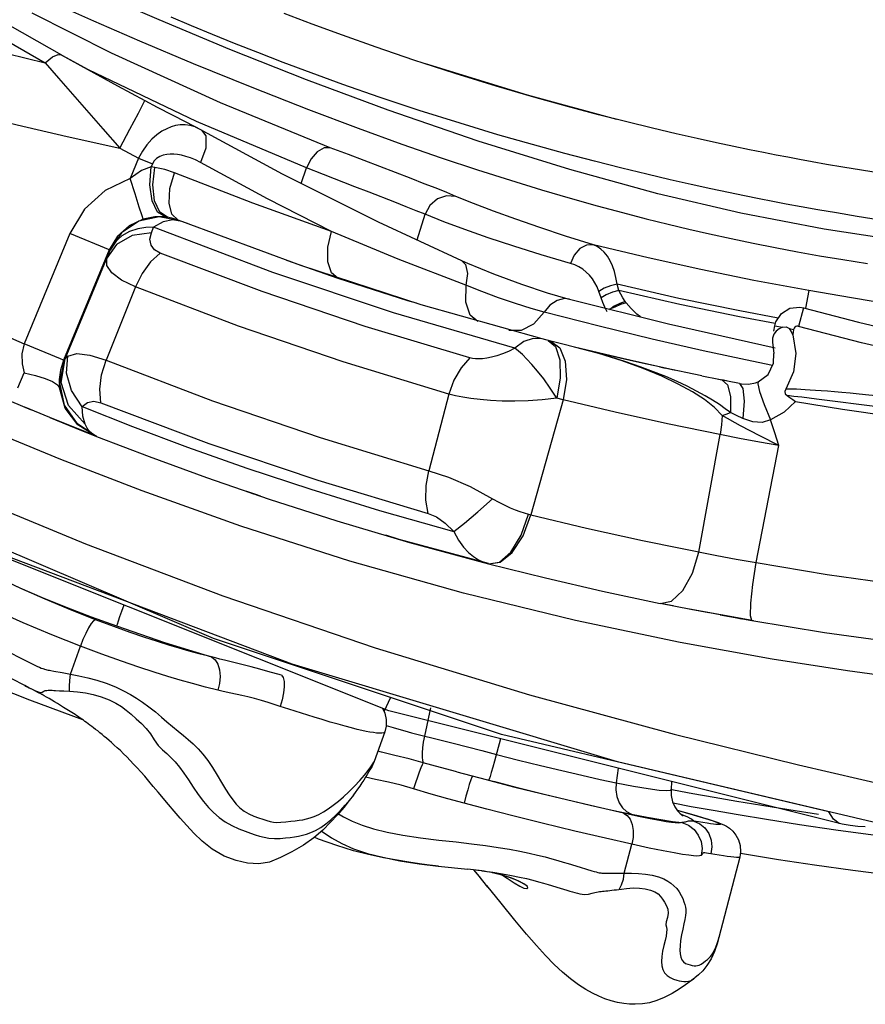
# Model space of a CAD drawing. Units: inches. Extents: x -6584 to 4862, y -3009 to 5512.
# Drawn here: x -3907 to -3687, y -60 to 196 of the extents above; entities that cross this region are included whole.
import ezdxf

# ---------------------------------------------------------------- set-up
doc = ezdxf.new("R2010")
doc.units = ezdxf.units.IN
doc.header["$MEASUREMENT"] = 0
doc.layers.add('Product', color=7, linetype='Continuous')

msp = doc.modelspace()

# ---------------------------------------------------------------- linework, layer by layer
at = {"layer": 'Product', "color": 7, "linetype": 'Continuous'}
for p, q in [((-3919.27, 200.07), (-3895.94, 186.76)), ((-3882.91, 187.2), (-3903.54, 197.59)), ((-3854.64, 174.34), (-3882.91, 187.2)), ((-3900.13, 184.7), (-3896.65, 180.75)), ((-3896.65, 180.75), (-3885.19, 167.61)), ((-3826.16, 162.7), (-3854.64, 174.34)), ((-3751.8, 170.05), (-3774.98, 176.3)), ((-3863.48, 169.28), (-3860.56, 167.78)), ((-3832.33, 157.48), (-3860.87, 169.48)), ((-3885.19, 167.61), (-3880.77, 162.57)), ((-3862.54, 168.48), (-3863.85, 168.65)), ((-3860.56, 167.78), (-3860.18, 167.58)), ((-3860.18, 167.58), (-3838.69, 155.91)), ((-3859.57, 167.25), (-3858.48, 165.74)), ((-3821.47, 160.89), (-3826.16, 162.7)), ((-3875.9, 159.98), (-3878.07, 154.72)), ((-3875.9, 159.98), (-3872.31, 158.5)), ((-3872.31, 158.5), (-3872.64, 157.71)), ((-3805.16, 154.66), (-3821.47, 160.89)), ((-3833.73, 153.42), (-3832.33, 157.48)), ((-3827.93, 155.75), (-3832.33, 157.48)), ((-3870.41, 145.93), (-3871.76, 148.9)), ((-3867.25, 145.45), (-3868.01, 148.33)), ((-3868.92, 144.72), (-3870.97, 145.95)), ((-3868.41, 144.64), (-3870.41, 145.93)), ((-3871.72, 144.76), (-3874.72, 144.18)), ((-3868.92, 144.71), (-3871.72, 144.76)), ((-3868.66, 144.68), (-3868.92, 144.71)), ((-3868.41, 144.64), (-3868.66, 144.68)), ((-3866.9, 144.32), (-3868.41, 144.64)), ((-3866.94, 144.34), (-3868.41, 144.64)), ((-3865.62, 143.9), (-3867.25, 145.45)), ((-3864.72, 143.55), (-3867.01, 143.94)), ((-3865.62, 143.9), (-3866.94, 144.34)), ((-3865.42, 143.83), (-3866.9, 144.32)), ((-3864.72, 143.55), (-3865.62, 143.9)), ((-3865.22, 143.75), (-3865.62, 143.9)), ((-3863.23, 143), (-3864.72, 143.56)), ((-3803.66, 138.75), (-3801.59, 145.4)), ((-3872.57, 140.64), (-3872.01, 142.03)), ((-3841.04, 130.27), (-3872.01, 142.03)), ((-3785.18, 139.31), (-3791.25, 141.44)), ((-3893.75, 140.42), (-3905.63, 111.75)), ((-3883.3, 136.09), (-3893.75, 140.42)), ((-3883.5, 136.17), (-3895.37, 107.55)), ((-3894.98, 107.89), (-3883.3, 136.09)), ((-3824.16, 128.78), (-3837.44, 133.42)), ((-3792.15, 133.44), (-3790.58, 132.75)), ((-3876.73, 126.54), (-3884.36, 107.51)), ((-3786.87, 125.35), (-3790.96, 126.98)), ((-3782.49, 123.72), (-3786.87, 125.35)), ((-3755.92, 123.7), (-3756.47, 125.38)), ((-3751.28, 125.59), (-3752.96, 125.16)), ((-3751.28, 125.59), (-3751.78, 127.27)), ((-3702.04, 125.62), (-3702.84, 121.05)), ((-3778.12, 122.22), (-3782.49, 123.72)), ((-3764.11, 123.38), (-3738.46, 116.99)), ((-3755.48, 122.51), (-3755.92, 123.7)), ((-3749.38, 122.44), (-3749.63, 122.79)), ((-3774.09, 120.95), (-3778.12, 122.22)), ((-3770.69, 119.99), (-3774.09, 120.95)), ((-3703.39, 121.14), (-3704.69, 116.31)), ((-3756.45, 116.33), (-3770.69, 119.99)), ((-3710.75, 117.09), (-3719.98, 118.8)), ((-3738.46, 116.99), (-3710.76, 110.74)), ((-3711.12, 115.06), (-3710.86, 116.46)), ((-3710.86, 116.46), (-3710.56, 117.52)), ((-3710.86, 116.46), (-3708.8, 116.08)), ((-3708.8, 116.07), (-3707.92, 116.16)), ((-3707.92, 116.16), (-3707.06, 115.76)), ((-3707.06, 115.76), (-3705.95, 115.55)), ((-3705.95, 115.55), (-3706.2, 114.16)), ((-3768.93, 112.47), (-3771.21, 113.06)), ((-3711.45, 113.27), (-3711.47, 112.19)), ((-3711.06, 114.28), (-3711.45, 113.27)), ((-3750.39, 107.95), (-3762.8, 110.94)), ((-3711.47, 112.19), (-3711.09, 109.26)), ((-3896.31, 101.66), (-3895.16, 107.47)), ((-3895.37, 107.55), (-3896.17, 104.98)), ((-3895.95, 101.78), (-3894.98, 107.89)), ((-3895.37, 107.55), (-3895.16, 107.47)), ((-3895.16, 107.47), (-3894.98, 107.89)), ((-3894.98, 107.89), (-3894.71, 108.24)), ((-3894.71, 108.24), (-3894.22, 108.62)), ((-3894.58, 104.2), (-3894.22, 108.63)), ((-3888.53, 108.88), (-3884.36, 107.51)), ((-3736.57, 104.88), (-3750.39, 107.95)), ((-3737.48, 105.07), (-3740.72, 105.79)), ((-3740.69, 105.78), (-3739.25, 105.47)), ((-3733.96, 104.33), (-3738.82, 105.36)), ((-3711.44, 106.19), (-3716.84, 107.27)), ((-3907.27, 100.33), (-3905.55, 104.3)), ((-3729.78, 103.46), (-3733.96, 104.33)), ((-3729.78, 103.46), (-3725.38, 102.58)), ((-3726.65, 102.85), (-3724.58, 102.44)), ((-3720.01, 101.53), (-3726.19, 102.74)), ((-3723.38, 102.18), (-3724.58, 102.43)), ((-3724.58, 102.42), (-3723.15, 101.13)), ((-3719.99, 101.52), (-3720.01, 101.53)), ((-3795.44, 98.74), (-3800.56, 78.86)), ((-3765.71, 97.25), (-3774.13, 67.4)), ((-3765.71, 97.25), (-3767.39, 97.7)), ((-3705.89, 98.16), (-3707.64, 98.36)), ((-3703.82, 97.91), (-3705.89, 98.16)), ((-3700.03, 97.45), (-3703.82, 97.91)), ((-3695.18, 96.82), (-3700.03, 97.45)), ((-3908.86, 96.82), (-3903.75, 94.66)), ((-3898.97, 92.68), (-3905.44, 95.37)), ((-3677.23, 94.49), (-3695.18, 96.82)), ((-3886.8, 87.81), (-3898.97, 92.68)), ((-3898.97, 92.68), (-3887.08, 87.94)), ((-3886.81, 87.77), (-3891.78, 90.98)), ((-3886.8, 87.79), (-3891.45, 89.62)), ((-3896.05, 81.78), (-3910.96, 87.94)), ((-3890.25, 89.14), (-3887.03, 87.86)), ((-3730.52, 57.75), (-3725.03, 88.26)), ((-3715.69, 54.99), (-3709.75, 85.42)), ((-3874.96, 73.59), (-3896.05, 81.78)), ((-3844.95, 72.49), (-3847.85, 73.46)), ((-3844.27, 72.26), (-3847.85, 73.45)), ((-3846.63, 73.05), (-3845.01, 72.49)), ((-3774.72, 67.56), (-3774.13, 67.4)), ((-3811.02, 16.56), (-3926.92, 62.83)), ((-3856.48, 35.29), (-3917.21, 61.28)), ((-3805.61, 60.25), (-3785.11, 54.68)), ((-3787.28, 55.27), (-3791.35, 56.32)), ((-3786.05, 54.94), (-3789.68, 55.88)), ((-3732.6, 42.85), (-3740.56, 44.43)), ((-3737.25, 43.76), (-3740.55, 44.43)), ((-3723.52, 41.15), (-3733.06, 42.94)), ((-3716.75, 39.99), (-3732.99, 42.93)), ((-3727.94, 41.97), (-3732.6, 42.85)), ((-3720.29, 40.57), (-3726.39, 41.68)), ((-3725.01, 41.42), (-3716.76, 39.95)), ((-3735.43, 34.25), (-3762.55, 39.96)), ((-3718.31, 40.23), (-3720.29, 40.57)), ((-3720.27, 40.57), (-3719.56, 40.45)), ((-3716.37, 39.88), (-3717.42, 40.07)), ((-3716.76, 39.95), (-3697.95, 36.89)), ((-3697.95, 36.89), (-3679.05, 34.24)), ((-3893.6, 26.06), (-3891.01, 33.33)), ((-3781.78, 10.36), (-3856.48, 35.29)), ((-3711.54, 29.95), (-3735.43, 34.25)), ((-3848.77, 28.47), (-3853.6, 29.65)), ((-3898.69, 26.98), (-3897.9, 26.84)), ((-3897.9, 26.84), (-3895.75, 26.45)), ((-3895.75, 26.45), (-3893.6, 26.06)), ((-3838.85, 25.77), (-3842.37, 26.77)), ((-3918.83, 25.11), (-3904.2, 19.37)), ((-3904.37, 22.54), (-3905.42, 23.07)), ((-3903.45, 22.07), (-3904.37, 22.54)), ((-3902.61, 21.63), (-3903.45, 22.07)), ((-3901.86, 21.24), (-3902.61, 21.63)), ((-3901.27, 20.93), (-3901.86, 21.24)), ((-3901.03, 20.79), (-3901.27, 20.93)), ((-3897.48, 21.83), (-3896.46, 21.76)), ((-3896.46, 21.76), (-3895.27, 21.69)), ((-3895.27, 21.69), (-3893.86, 21.61)), ((-3904.2, 19.37), (-3890.47, 14.24)), ((-3899.79, 20.09), (-3900.41, 20.44)), ((-3899.14, 19.71), (-3899.79, 20.09)), ((-3898.44, 19.31), (-3899.14, 19.71)), ((-3897.71, 18.87), (-3898.44, 19.31)), ((-3896.95, 18.42), (-3897.71, 18.87)), ((-3896.16, 17.93), (-3896.95, 18.42)), ((-3895.35, 17.43), (-3896.16, 17.93)), ((-3812.18, 16.32), (-3810.47, 20.07)), ((-3894.52, 16.92), (-3895.35, 17.43)), ((-3893.68, 16.38), (-3894.52, 16.92)), ((-3892.82, 15.83), (-3893.68, 16.38)), ((-3836.9, 16.96), (-3839.18, 17.68)), ((-3693.32, -12.92), (-3811.02, 16.56)), ((-3800.15, 17.28), (-3801.75, 9.98)), ((-3812.03, 11.12), (-3814.79, 3.37)), ((-3696.81, -9.66), (-3781.78, 10.36)), ((-3782, 9.3), (-3783.55, 3.49)), ((-3793.36, 0.67), (-3783.76, -1.83)), ((-3751.51, 1.66), (-3751.99, -2.13)), ((-3737.61, -1.82), (-3737.77, -3.9)), ((-3820.16, -5.32), (-3820.16, -5.31)), ((-3736.18, -9.25), (-3734.01, -9.86)), ((-3735.44, -10.07), (-3734.98, -10.47)), ((-3699.53, -10.34), (-3707.17, -9.19)), ((-3733.6, -11.02), (-3735.1, -10.37)), ((-3734.98, -10.47), (-3734.65, -10.7)), ((-3731.86, -12.1), (-3732.62, -12.08)), ((-3694.98, -14.32), (-3685.32, -15.62)), ((-3749.88, -25.62), (-3747.93, -18.1)), ((-3719.94, -21.43), (-3725.34, -42.27)), ((-3786.86, -24.99), (-3790.44, -24.58)), ((-3787.05, -27.02), (-3788.93, -24.75)), ((-3764.45, -23.09), (-3761.33, -24.06)), ((-3761.33, -24.06), (-3759.69, -24.56)), ((-3781.52, -26.15), (-3780.32, -26.92)), ((-3754.09, -25.62), (-3753.27, -25.62)), ((-3753.27, -25.62), (-3749.88, -25.62)), ((-3781.86, -33.4), (-3785.58, -28.82)), ((-3731.91, -53.04), (-3731.81, -52.96)), ((-3731.81, -52.96), (-3731.79, -52.95)), ((-3731.61, -52.81), (-3731.79, -52.95))]:
    msp.add_line(p, q, dxfattribs=at)
for points in [[(-3971.86, 229.55), (-3948.56, 213.78), (-3924.64, 198.82), (-3900.13, 184.7)], [(-3576.71, 131.13), (-3583.55, 131.25), (-3603.06, 131.9), (-3624.74, 133.07), (-3648.4, 134.97), (-3673.62, 137.84), (-3697.99, 141.55), (-3719.66, 145.74), (-3741.17, 150.76), (-3764.04, 157), (-3787.8, 164.37), (-3811.11, 172.41), (-3832.36, 180.34), (-3852.22, 188.22), (-3870.59, 195.88), (-3888.53, 203.71)], [(-3896.91, 199.74), (-3887.63, 195.63), (-3875.71, 190.46), (-3861.75, 184.57), (-3846.55, 178.37), (-3831.85, 172.6), (-3818.95, 167.74), (-3807.6, 163.64), (-3797.36, 160.09), (-3788, 156.98), (-3779.38, 154.23), (-3771.4, 151.79), (-3763.94, 149.6), (-3756.94, 147.63), (-3750.35, 145.86), (-3744.21, 144.26), (-3738.51, 142.85), (-3733.12, 141.56), (-3727.75, 140.33), (-3722.2, 139.11), (-3716.49, 137.92), (-3710.73, 136.77), (-3704.98, 135.69), (-3699.2, 134.66), (-3693.19, 133.65), (-3686.75, 132.63)], [(-3683, 155.97), (-3688.38, 156.83), (-3693.16, 157.63), (-3697.41, 158.37), (-3701.17, 159.04), (-3704.46, 159.65), (-3707.48, 160.22), (-3710.48, 160.79), (-3713.73, 161.43), (-3717.38, 162.17), (-3721.46, 163.01), (-3725.96, 163.97), (-3730.95, 165.07), (-3736.46, 166.32), (-3742.54, 167.76), (-3749.23, 169.39), (-3756.57, 171.26), (-3764.59, 173.4), (-3773.37, 175.84), (-3783.1, 178.68), (-3793.76, 181.96), (-3804.46, 185.43), (-3814.26, 188.76), (-3823.03, 191.86), (-3830.91, 194.76), (-3838.1, 197.49)], [(-3683.46, 143.9), (-3689.47, 144.85), (-3694.86, 145.75), (-3699.7, 146.59), (-3704.03, 147.37), (-3707.85, 148.08), (-3711.38, 148.75), (-3714.89, 149.43), (-3718.66, 150.19), (-3722.86, 151.05), (-3727.47, 152.03), (-3732.51, 153.14), (-3738.02, 154.38), (-3744.02, 155.79), (-3750.54, 157.38), (-3757.64, 159.17), (-3765.34, 161.2), (-3773.67, 163.49), (-3782.67, 166.07), (-3792.49, 169.03), (-3803.07, 172.38), (-3813.51, 175.85), (-3822.88, 179.11), (-3831.13, 182.09), (-3838.42, 184.83), (-3844.98, 187.36), (-3851.02, 189.75), (-3856.7, 192.06), (-3862.14, 194.32), (-3867.43, 196.57)], [(-3928.56, 192.12), (-3919.44, 189.62), (-3909.97, 187.14), (-3900.13, 184.7)], [(-3900.13, 184.7), (-3898.27, 186.25), (-3896.76, 186.89), (-3895.95, 186.77)], [(-3895.95, 186.77), (-3891.01, 184.05), (-3881.34, 178.77), (-3874.27, 174.96)], [(-3860.87, 169.48), (-3888.88, 182.93), (-3895.53, 186.54)], [(-3774.98, 176.3), (-3800.63, 184.17), (-3801.48, 184.46)], [(-3931.23, 174.88), (-3919.58, 171.73), (-3907.38, 168.63), (-3894.46, 165.57), (-3880.77, 162.57)], [(-3880.77, 162.57), (-3878.14, 167.51), (-3875.96, 171.63), (-3874.6, 174.25), (-3874.27, 174.96)], [(-3874.27, 174.96), (-3871.06, 173.25), (-3863.48, 169.28)], [(-3863.85, 168.65), (-3865.11, 168.62), (-3866.3, 168.43), (-3867.45, 168.1), (-3868.62, 167.62), (-3869.85, 166.95), (-3871.15, 166.04), (-3872.46, 164.88), (-3873.73, 163.46), (-3874.88, 161.83), (-3875.9, 159.98)], [(-3860.56, 167.78), (-3861.21, 168.08), (-3862.54, 168.48)], [(-3858.48, 165.74), (-3858.45, 162.6), (-3859.8, 158.82)], [(-3880.77, 162.57), (-3878.35, 161.28), (-3875.9, 159.98)], [(-3859.8, 158.82), (-3861.16, 159.51), (-3862.45, 160.04), (-3863.66, 160.44), (-3864.78, 160.72), (-3865.8, 160.9), (-3866.75, 160.99), (-3867.67, 161), (-3868.61, 160.92), (-3869.54, 160.73), (-3870.43, 160.4), (-3871.22, 159.91), (-3871.85, 159.29), (-3872.31, 158.5)], [(-3826.16, 162.7), (-3827.8, 162.64), (-3829.54, 161.64), (-3831.13, 159.83), (-3832.33, 157.48)], [(-3825.83, 140.97), (-3842.48, 149.45), (-3859.8, 158.82)], [(-3872.64, 157.71), (-3875.15, 156.77), (-3878.07, 154.72)], [(-3870.97, 145.95), (-3872.42, 148.92), (-3873.01, 153.08), (-3872.64, 157.71)], [(-3871.73, 157.57), (-3872.18, 157.64), (-3872.64, 157.71)], [(-3871.76, 148.9), (-3872.23, 153.02), (-3871.73, 157.57)], [(-3866.61, 156.17), (-3869.08, 157), (-3871.73, 157.57)], [(-3868.01, 148.33), (-3867.79, 152.09), (-3866.61, 156.17)], [(-3825.83, 140.97), (-3846.3, 148.28), (-3866.61, 156.17)], [(-3838.69, 155.91), (-3813.77, 143.41), (-3792.15, 133.44)], [(-3878.07, 154.72), (-3884.57, 151.61), (-3889.96, 146.73), (-3893.75, 140.42)], [(-3874.72, 144.18), (-3875, 144.98), (-3875.73, 147.27), (-3876.81, 150.69), (-3878.07, 154.72)], [(-3809.38, 148.53), (-3816.04, 151.12), (-3819.76, 152.56), (-3827.93, 155.75)], [(-3793.57, 150.07), (-3795.97, 151.06), (-3798.71, 152.15), (-3801.78, 153.35), (-3805.16, 154.66)], [(-3801.59, 145.4), (-3803.88, 146.34), (-3806.48, 147.38), (-3809.38, 148.53)], [(-3793.57, 150.07), (-3796.02, 150.24), (-3798.39, 149.41), (-3800.35, 147.71), (-3801.59, 145.4)], [(-3757.89, 137.5), (-3765.1, 139.75), (-3771.82, 141.95), (-3778.06, 144.11), (-3783.79, 146.2), (-3788.98, 148.2), (-3793.57, 150.07)], [(-3874.72, 144.18), (-3878.36, 142.44), (-3881.38, 139.7), (-3883.5, 136.17)], [(-3865.22, 143.75), (-3870.54, 144.73), (-3875.83, 143.62), (-3880.31, 140.59), (-3883.3, 136.09)], [(-3867.01, 143.94), (-3869.5, 143.43), (-3872.01, 142.03)], [(-3771.21, 113.06), (-3802.63, 121.91), (-3833.82, 132.08), (-3864.72, 143.55)], [(-3791.25, 141.44), (-3796.73, 143.48), (-3801.59, 145.4)], [(-3872.57, 140.64), (-3877.56, 139.87), (-3881.6, 137.58), (-3884.14, 134.06)], [(-3872.01, 142.03), (-3874.03, 141.97), (-3876.13, 141.63), (-3878.23, 140.95), (-3880.22, 139.84), (-3881.98, 138.25), (-3883.3, 136.09)], [(-3870.33, 135.36), (-3871.79, 136.22), (-3872.68, 137.42), (-3872.96, 138.91), (-3872.57, 140.64)], [(-3824.16, 128.78), (-3825.88, 130.24), (-3826.8, 133.07), (-3826.78, 136.84), (-3825.83, 140.97)], [(-3790.96, 126.98), (-3808.55, 133.8), (-3825.83, 140.97)], [(-3763.81, 132.68), (-3771.45, 134.91), (-3778.58, 137.12), (-3785.18, 139.31)], [(-3757.89, 137.5), (-3759.7, 137.43), (-3761.45, 136.49), (-3762.89, 134.83), (-3763.81, 132.68)], [(-3751.78, 127.27), (-3752.06, 128.99), (-3752.46, 130.56), (-3752.96, 132), (-3753.56, 133.32), (-3754.27, 134.51), (-3755.07, 135.54), (-3755.95, 136.4), (-3756.9, 137.06), (-3757.89, 137.5)], [(-3702.04, 125.62), (-3716.24, 128.24), (-3729.99, 131.04), (-3743.72, 134.09), (-3757.89, 137.5)], [(-3876.73, 126.54), (-3880.33, 128.31), (-3882.87, 130.19), (-3884.18, 132.14), (-3884.14, 134.06)], [(-3870.33, 135.36), (-3872.84, 133.03), (-3875.02, 130.02), (-3876.73, 126.54)], [(-3789.99, 108.18), (-3817.08, 116.32), (-3843.87, 125.38), (-3870.33, 135.36)], [(-3792.15, 133.44), (-3791.1, 132.42), (-3790.56, 130.08), (-3790.96, 126.98)], [(-3790.58, 132.75), (-3783.8, 129.97), (-3776.59, 127.29), (-3769.9, 125.05)], [(-3756.47, 125.38), (-3756.92, 126.56), (-3757.49, 127.64), (-3758.14, 128.64), (-3758.9, 129.57), (-3759.75, 130.41), (-3760.68, 131.16), (-3761.68, 131.8), (-3762.73, 132.31), (-3763.81, 132.68)], [(-3778.25, 110.67), (-3809.78, 119.81), (-3841.04, 130.27)], [(-3803.82, 122.3), (-3806.09, 122.97), (-3824.16, 128.78)], [(-3795.44, 98.74), (-3822.85, 107.08), (-3849.96, 116.35), (-3876.73, 126.54)], [(-3787.85, 117.58), (-3789.91, 119.24), (-3791.01, 122.58), (-3790.95, 126.98)], [(-3751.78, 127.27), (-3753.48, 126.85), (-3755.09, 126.2), (-3756.47, 125.38)], [(-3709.94, 118.46), (-3719.9, 120.31), (-3735.72, 123.59), (-3751.78, 127.27)], [(-3749.63, 122.79), (-3750.27, 123.73), (-3750.82, 124.67), (-3751.28, 125.59)], [(-3719.98, 118.8), (-3735.46, 121.99), (-3751.28, 125.59)], [(-3669.87, 120.32), (-3680.19, 121.95), (-3690.94, 123.72), (-3702.04, 125.62)], [(-3764.11, 123.38), (-3765.36, 123.52), (-3767.33, 123.07), (-3769.17, 121.85), (-3770.69, 119.99)], [(-3769.9, 125.05), (-3764.57, 123.5), (-3764.11, 123.38)], [(-3752.96, 125.16), (-3754.55, 124.51), (-3755.92, 123.7)], [(-3749.63, 122.79), (-3751.08, 122.29), (-3752.49, 121.56), (-3753.75, 120.64)], [(-3754.32, 120.11), (-3754.95, 121.31), (-3755.48, 122.51)], [(-3749.38, 122.44), (-3750.88, 122.01), (-3752.35, 121.31), (-3753.69, 120.78)], [(-3745.68, 118.79), (-3746.6, 119.52), (-3748.12, 120.97), (-3749.38, 122.44)], [(-3710.56, 117.52), (-3709.14, 119.66), (-3706.95, 121.02), (-3704.38, 121.32), (-3703.39, 121.14)], [(-3703.39, 121.14), (-3689.15, 117.44), (-3670.4, 113), (-3656.39, 110)], [(-3922.71, 119.33), (-3914.19, 115.5), (-3905.63, 111.75)], [(-3779.87, 115.36), (-3776.58, 115.35), (-3773.35, 116.98), (-3770.69, 119.99)], [(-3716.84, 107.27), (-3729.43, 109.97), (-3742.66, 112.99), (-3756.45, 116.33)], [(-3708.8, 116.07), (-3709.68, 115.66), (-3710.45, 115.05), (-3711.06, 114.28)], [(-3706.2, 114.16), (-3706.55, 115.05), (-3707.06, 115.76)], [(-3704.69, 116.31), (-3704.9, 116.35), (-3705.13, 116.34), (-3705.37, 116.27), (-3705.61, 116.12), (-3705.82, 115.88), (-3705.95, 115.55)], [(-3658.4, 105.31), (-3673.01, 108.46), (-3688.32, 112.08), (-3704.69, 116.31)], [(-3771.21, 113.06), (-3773.52, 113.17), (-3775.93, 112.36), (-3778.25, 110.67)], [(-3769.68, 112.67), (-3767.74, 111.07), (-3766.62, 107.67)], [(-3768.93, 112.47), (-3766.64, 110.79), (-3765.22, 107.31), (-3764.9, 102.56), (-3765.71, 97.25)], [(-3762.8, 110.93), (-3765.87, 111.69), (-3768.93, 112.47)], [(-3706.2, 114.16), (-3705.42, 109.25), (-3706.01, 104.51), (-3707.98, 100.05)], [(-3905.63, 111.75), (-3906.23, 109.2), (-3906.14, 106.63), (-3905.55, 104.3)], [(-3895.37, 107.55), (-3896.16, 107.87), (-3905.63, 111.76)], [(-3778.25, 110.67), (-3779.91, 109.83), (-3781.5, 109.17), (-3782.98, 108.66), (-3784.34, 108.29), (-3785.58, 108.05), (-3786.69, 107.92), (-3787.67, 107.88), (-3788.53, 107.92), (-3789.3, 108.02), (-3789.99, 108.18)], [(-3767.38, 97.7), (-3769.09, 100.32), (-3770.8, 102.66), (-3772.41, 104.69), (-3773.89, 106.43), (-3775.19, 107.85), (-3776.33, 108.99), (-3777.33, 109.92), (-3778.25, 110.67)], [(-3724.49, 93.19), (-3726.48, 95.24), (-3729.08, 97.3), (-3732.23, 99.34), (-3735.91, 101.36), (-3740.15, 103.36), (-3744.98, 105.36), (-3750.48, 107.34), (-3756.53, 109.24), (-3762.8, 110.93)], [(-3722.35, 93.96), (-3723.69, 94.94), (-3725.23, 96.01), (-3726.97, 97.15), (-3728.94, 98.33), (-3731.13, 99.54), (-3733.56, 100.78), (-3736.21, 102.02), (-3739.12, 103.28), (-3742.28, 104.55), (-3745.73, 105.82), (-3749.48, 107.1), (-3753.56, 108.39), (-3757.98, 109.67), (-3762.8, 110.93)], [(-3738.82, 105.36), (-3741.53, 105.95), (-3744.44, 106.6), (-3747.58, 107.31), (-3750.97, 108.08), (-3754.62, 108.94), (-3758.56, 109.88), (-3762.8, 110.93)], [(-3894.22, 108.62), (-3891.89, 109.29), (-3888.53, 108.88)], [(-3885.7, 96.51), (-3885.95, 99.98), (-3885.49, 103.73), (-3884.36, 107.51)], [(-3884.36, 107.51), (-3856.76, 96.99), (-3828.82, 87.44), (-3800.56, 78.86)], [(-3789.99, 108.18), (-3792.24, 105.6), (-3794.1, 102.38), (-3795.44, 98.74)], [(-3766.62, 107.67), (-3766.49, 102.98), (-3767.37, 97.7)], [(-3715.19, 101.89), (-3712.58, 103.86), (-3711.18, 106.73), (-3711.09, 109.27)], [(-3896.17, 104.98), (-3896.5, 102.51), (-3896.45, 100.38)], [(-3905.55, 104.3), (-3902.67, 103.59), (-3900.17, 102.8), (-3898.22, 101.97), (-3896.94, 101.14), (-3896.45, 100.38)], [(-3890.53, 95.47), (-3893.3, 99.64), (-3894.58, 104.2)], [(-3887.03, 87.86), (-3891.66, 90.76), (-3894.95, 95.12), (-3896.45, 100.38)], [(-3891.78, 90.98), (-3895.12, 95.87), (-3896.31, 101.66)], [(-3889.73, 90.93), (-3894.08, 95.74), (-3895.95, 101.78)], [(-3723.15, 101.13), (-3722.36, 98.13), (-3722.35, 93.96)], [(-3720.01, 101.53), (-3719.09, 100.2), (-3718.78, 96.93), (-3719.15, 92.39)], [(-3719.98, 101.52), (-3719.47, 101.44), (-3717.66, 101.35), (-3715.86, 101.65), (-3715.19, 101.89)], [(-3715.19, 101.89), (-3715.27, 101.44), (-3714.77, 99.4)], [(-3707.98, 100.05), (-3708.23, 99.42), (-3708.11, 98.81), (-3707.64, 98.36)], [(-3673.22, 96.98), (-3677.06, 97.44), (-3680.5, 97.84), (-3683.6, 98.18), (-3686.41, 98.48), (-3688.96, 98.74), (-3691.29, 98.97), (-3693.42, 99.17), (-3695.37, 99.34), (-3697.15, 99.48), (-3698.79, 99.61), (-3700.29, 99.71), (-3701.67, 99.8), (-3702.94, 99.87), (-3704.12, 99.93), (-3705.22, 99.98), (-3706.22, 100.01), (-3707.14, 100.04), (-3707.98, 100.05)], [(-3767.39, 97.7), (-3771.18, 97.25), (-3774.84, 97), (-3778.32, 96.9), (-3781.57, 96.93), (-3784.57, 97.08), (-3787.27, 97.31), (-3789.67, 97.6), (-3791.8, 97.94), (-3793.71, 98.32), (-3795.44, 98.74)], [(-3738.67, 91.04), (-3752.23, 94.03), (-3765.71, 97.25)], [(-3714.77, 99.4), (-3713.59, 96.07), (-3711.93, 92.02)], [(-3707.64, 98.36), (-3706.9, 97.87), (-3706.17, 97.36), (-3705.43, 96.85)], [(-3890.53, 95.48), (-3889.2, 96.58), (-3887.56, 96.91), (-3885.7, 96.51)], [(-3889.73, 90.93), (-3890.34, 93.03), (-3890.53, 95.48)], [(-3890.53, 95.48), (-3877.48, 90.33), (-3863.24, 85), (-3847.83, 79.55), (-3831.23, 74.04), (-3813.37, 68.52), (-3794.1, 63.04)], [(-3885.7, 96.51), (-3857.72, 85.95), (-3829.4, 76.37), (-3800.75, 67.78)], [(-3705.43, 96.85), (-3708.37, 94.09), (-3711.93, 92.02)], [(-3705.43, 96.85), (-3693.3, 94.85), (-3680.65, 92.97)], [(-3898.97, 92.68), (-3894.05, 90.66), (-3890.25, 89.14)], [(-3724.49, 93.19), (-3724.65, 90.75), (-3725.03, 88.27)], [(-3724.49, 93.19), (-3723.44, 93.56), (-3722.35, 93.96)], [(-3709.75, 85.42), (-3714.74, 87.89), (-3719.73, 90.48), (-3724.49, 93.19)], [(-3719.15, 92.39), (-3720.79, 93.18), (-3722.35, 93.96)], [(-3711.93, 92.02), (-3714.11, 91.39), (-3716.54, 91.51), (-3719.15, 92.39)], [(-3709.75, 85.42), (-3710.81, 88.66), (-3711.93, 92.02)], [(-3886.81, 87.77), (-3887.8, 88.32), (-3888.6, 89.06), (-3889.23, 89.94), (-3889.73, 90.93)], [(-3709.75, 85.42), (-3714.83, 86.29), (-3719.97, 87.24), (-3738.67, 91.04)], [(-3886.81, 87.77), (-3873.16, 82.51), (-3858.26, 77.07), (-3842.03, 71.49), (-3824.51, 65.86), (-3805.61, 60.25)], [(-3800.75, 67.78), (-3801.37, 71.2), (-3801.3, 74.98), (-3800.56, 78.86)], [(-3800.56, 78.86), (-3795.48, 77.18), (-3789.88, 74.72), (-3784.05, 71.57)], [(-3762.55, 39.96), (-3791.59, 47.09), (-3821.08, 55.42), (-3849.42, 64.49), (-3874.96, 73.59)], [(-3794.1, 63.04), (-3791.34, 65.25), (-3787.86, 68.21), (-3784.05, 71.57)], [(-3784.05, 71.57), (-3782.42, 70.66), (-3780.88, 69.89), (-3779.47, 69.24), (-3778.18, 68.71), (-3776.98, 68.26), (-3775.84, 67.89), (-3774.72, 67.56)], [(-3917.92, 71.53), (-3889.68, 59.9), (-3854.04, 46.41), (-3814.54, 32.91), (-3774.5, 20.69), (-3736.99, 10.46), (-3704.72, 2.49), (-3680.04, -3.17)], [(-3800.75, 67.78), (-3798.63, 66.86), (-3796.37, 65.26), (-3794.1, 63.04)], [(-3785.11, 54.68), (-3782.28, 55.14), (-3779.31, 57.75), (-3776.66, 62.11), (-3774.72, 67.56)], [(-3785.11, 54.68), (-3782.09, 55.09), (-3778.95, 57.65), (-3776.16, 61.98), (-3774.13, 67.4)], [(-3774.13, 67.4), (-3759.68, 63.94), (-3745.15, 60.72)], [(-3785.09, 54.73), (-3808.33, 61.03), (-3811.8, 62.09)], [(-3794.1, 63.04), (-3792.87, 60.83), (-3791.57, 59.05), (-3790.27, 57.66), (-3788.99, 56.58), (-3787.72, 55.75), (-3786.44, 55.12), (-3785.11, 54.68)], [(-3674.71, -14.89), (-3751.67, 3.32), (-3836.1, 28.61), (-3917.99, 59.61)], [(-3745.15, 60.72), (-3725.85, 56.81), (-3720.83, 55.87), (-3715.69, 54.99)], [(-3740.56, 44.43), (-3737.63, 45), (-3734.69, 47.74), (-3732.19, 52.22), (-3730.52, 57.75)], [(-3887.11, 40.19), (-3893.55, 42.73), (-3900.18, 45.5), (-3906.48, 48.29), (-3911.58, 50.68), (-3915.68, 52.71), (-3919.09, 54.47)], [(-3785.11, 54.68), (-3770.35, 51.01), (-3755.5, 47.59), (-3740.56, 44.43)], [(-3716.76, 39.95), (-3717.14, 41.17), (-3717.06, 44.46), (-3716.55, 49.31), (-3715.68, 54.99)], [(-3715.69, 54.99), (-3697.21, 51.95), (-3678.64, 49.31)], [(-3916.42, 53.11), (-3911.92, 50.87), (-3906.72, 48.48), (-3900.94, 45.99), (-3894.72, 43.46), (-3888.22, 40.97), (-3881.6, 38.55)], [(-3891.01, 33.33), (-3898.38, 36.23), (-3905.87, 39.36), (-3912.9, 42.47), (-3918.53, 45.12), (-3923.02, 47.34), (-3926.64, 49.21)], [(-3879.74, 44), (-3880.33, 42.32), (-3880.82, 40.91), (-3881.21, 39.77), (-3881.47, 38.97), (-3881.6, 38.55)], [(-3887.11, 40.19), (-3887.6, 39.89), (-3888.21, 39.16), (-3888.9, 38.05), (-3889.63, 36.64), (-3890.35, 35.03), (-3891.01, 33.33)], [(-3857, 30.54), (-3859.85, 31.27), (-3862.74, 32.04), (-3865.42, 32.8), (-3868.07, 33.6), (-3870.98, 34.5), (-3874.28, 35.58), (-3878.07, 36.88), (-3882.35, 38.41), (-3887.11, 40.19)], [(-3881.6, 38.55), (-3875.37, 36.39), (-3869.14, 34.31), (-3862.99, 32.35), (-3857, 30.54)], [(-3855.35, 21.89), (-3858.56, 22.71), (-3861.89, 23.6), (-3865.09, 24.51), (-3868.31, 25.47), (-3871.83, 26.57), (-3875.81, 27.87), (-3880.36, 29.42), (-3885.45, 31.25), (-3891.01, 33.33)], [(-3909.48, 31.72), (-3906.42, 30.16), (-3905.55, 29.73), (-3904.75, 29.33), (-3904.01, 28.97), (-3903.32, 28.64), (-3902.68, 28.34), (-3902.1, 28.07), (-3901.58, 27.83), (-3901.14, 27.64), (-3900.78, 27.49), (-3900.53, 27.39), (-3900.32, 27.33), (-3900.01, 27.25), (-3899.68, 27.18), (-3899.36, 27.11), (-3899.04, 27.05), (-3898.69, 26.98)], [(-3857, 30.54), (-3856.05, 29.77), (-3855.32, 28.61), (-3854.87, 27.13), (-3854.72, 25.44), (-3854.89, 23.66), (-3855.35, 21.89)], [(-3853.6, 29.65), (-3854.85, 29.97), (-3855.98, 30.26), (-3857, 30.54)], [(-3842.37, 26.77), (-3844.49, 27.36), (-3846.71, 27.95), (-3848.77, 28.47)], [(-3678.01, 25.05), (-3692.02, 26.94), (-3711.54, 29.95)], [(-3905.43, 23.08), (-3908.78, 24.81), (-3912.26, 26.54)], [(-3893.86, 21.61), (-3893.87, 22.93), (-3893.78, 24.44), (-3893.6, 26.06)], [(-3893.6, 26.06), (-3891.37, 25.62), (-3889.06, 25.11), (-3886.72, 24.49), (-3884.31, 23.7), (-3881.89, 22.73), (-3879.78, 21.72), (-3877.99, 20.74), (-3876.43, 19.79), (-3874.88, 18.76), (-3873.24, 17.57), (-3871.52, 16.24), (-3869.94, 14.91), (-3868.54, 13.66), (-3867.14, 12.43), (-3865.68, 11.25), (-3864.27, 10.16), (-3863.01, 9.12), (-3861.77, 8), (-3860.49, 6.71), (-3859.22, 5.26), (-3857.96, 3.63), (-3856.7, 1.78), (-3855.49, -0.16), (-3854.36, -2.07), (-3853.32, -3.8), (-3852.37, -5.3), (-3851.48, -6.58), (-3850.61, -7.69), (-3849.66, -8.66), (-3848.55, -9.5), (-3847.28, -10.21), (-3846, -10.77), (-3844.78, -11.22), (-3843.63, -11.62), (-3842.62, -11.94), (-3841.75, -12.18), (-3840.91, -12.34), (-3840.03, -12.41), (-3838.97, -12.38), (-3837.67, -12.26), (-3836.44, -12.13), (-3835.31, -12.01), (-3834.27, -11.87), (-3833.3, -11.72), (-3832.35, -11.52), (-3831.37, -11.25), (-3830.31, -10.87), (-3829.15, -10.35), (-3827.94, -9.69), (-3826.68, -8.89), (-3825.39, -7.97), (-3824.06, -6.94), (-3822.72, -5.8), (-3821.33, -4.52), (-3819.89, -3.06), (-3818.51, -1.56), (-3817.32, -0.18), (-3816.36, 1.02), (-3815.64, 2), (-3815.14, 2.74), (-3814.86, 3.21), (-3814.79, 3.37)], [(-3838.85, 25.77), (-3838.42, 25.15), (-3838.17, 24.12), (-3838.12, 22.76), (-3838.29, 21.16), (-3838.65, 19.42), (-3839.18, 17.68)], [(-3905.43, 23.08), (-3905.01, 22.87), (-3904.34, 22.54), (-3903.73, 22.24), (-3903.16, 21.97), (-3902.63, 21.73), (-3902.15, 21.52), (-3901.73, 21.37), (-3901.32, 21.28), (-3900.94, 21.38), (-3900.5, 21.6), (-3900.11, 21.79), (-3899.73, 21.83), (-3899.38, 21.86), (-3899.05, 21.87), (-3898.7, 21.87), (-3898.33, 21.87), (-3897.93, 21.85), (-3897.48, 21.83)], [(-3900.41, 20.44), (-3900.93, 20.74), (-3901.11, 20.84)], [(-3893.86, 21.61), (-3891.79, 21.48), (-3889.7, 21.24), (-3887.66, 20.8), (-3885.6, 20.18), (-3883.56, 19.38), (-3881.8, 18.52), (-3880.34, 17.63), (-3879.09, 16.7), (-3877.87, 15.67), (-3876.56, 14.49), (-3875.19, 13.2), (-3873.92, 11.91), (-3872.84, 10.58), (-3871.85, 9.02), (-3870.81, 7.52), (-3869.7, 6.37), (-3868.61, 5.43), (-3867.53, 4.43), (-3866.42, 3.27), (-3865.32, 1.93), (-3864.19, 0.39), (-3862.99, -1.38), (-3861.73, -3.27), (-3860.43, -5.19), (-3859.1, -6.96), (-3857.78, -8.53), (-3856.45, -9.9), (-3855.04, -11.13), (-3853.44, -12.26), (-3851.67, -13.25), (-3849.86, -14.09), (-3848.25, -14.72), (-3846.87, -15.22), (-3845.66, -15.64), (-3844.51, -16), (-3843.34, -16.29), (-3842.08, -16.5), (-3840.67, -16.62), (-3839.16, -16.58), (-3837.76, -16.45), (-3836.57, -16.31), (-3835.48, -16.15), (-3834.45, -15.98), (-3833.42, -15.76), (-3832.36, -15.47), (-3831.23, -15.07), (-3829.98, -14.51), (-3828.65, -13.75), (-3827.31, -12.82), (-3826.03, -11.77), (-3824.78, -10.62), (-3823.55, -9.37), (-3822.3, -7.99), (-3821.03, -6.46)], [(-3851.93, 21.09), (-3853.15, 21.37), (-3854.29, 21.63), (-3855.35, 21.89)], [(-3839.18, 17.68), (-3840.7, 18.16), (-3842.27, 18.68), (-3844.01, 19.23), (-3845.84, 19.74), (-3847.57, 20.16), (-3849.15, 20.5), (-3851.93, 21.09)], [(-3868.15, -7.78), (-3870.84, -4.55), (-3872.08, -3.07), (-3873.24, -1.7), (-3874.32, -0.46), (-3875.32, 0.67), (-3876.27, 1.72), (-3877.19, 2.72), (-3878.08, 3.65), (-3878.95, 4.55), (-3879.81, 5.4), (-3880.64, 6.21), (-3881.44, 6.96), (-3882.2, 7.66), (-3882.91, 8.29), (-3883.57, 8.87), (-3884.2, 9.41), (-3884.81, 9.91), (-3885.39, 10.4), (-3885.96, 10.86), (-3886.52, 11.3), (-3887.06, 11.72), (-3887.58, 12.12), (-3888.07, 12.5), (-3888.54, 12.85), (-3888.98, 13.18), (-3889.39, 13.47), (-3889.81, 13.77), (-3890.23, 14.07), (-3890.66, 14.37), (-3891.09, 14.67), (-3891.52, 14.96), (-3891.95, 15.25), (-3892.39, 15.54), (-3892.82, 15.83)], [(-3812.03, 11.12), (-3812.05, 11.09), (-3812.3, 10.86), (-3812.77, 10.74), (-3813.41, 10.72), (-3814.17, 10.76), (-3815, 10.87), (-3815.89, 11.01), (-3816.86, 11.2), (-3817.96, 11.43), (-3819.2, 11.72), (-3820.63, 12.08), (-3822.28, 12.51), (-3824.16, 13.03), (-3826.19, 13.61), (-3828.27, 14.24), (-3830.32, 14.88), (-3836.9, 16.96)], [(-3812.58, 17.18), (-3812.01, 15.95), (-3811.65, 14.32), (-3811.68, 12.58), (-3812.03, 11.12)], [(-3811.68, 12.75), (-3811.1, 12.56), (-3809.86, 12.18), (-3808.42, 11.76), (-3806.82, 11.3), (-3805.12, 10.84), (-3803.41, 10.39)], [(-3803.41, 10.39), (-3798.05, 9.06), (-3794.33, 8.12), (-3790.59, 7.17), (-3786.84, 6.21), (-3783.08, 5.23)], [(-3801.75, 9.98), (-3802.05, 8.42), (-3802.26, 6.95), (-3802.36, 5.62), (-3802.37, 4.5), (-3802.26, 3.62), (-3802.05, 3.03)], [(-3802.05, 3.03), (-3805.73, 4.04), (-3809.44, 4.98), (-3812.87, 5.8), (-3813.84, 6.05)], [(-3783.08, 5.23), (-3777.34, 3.76), (-3771.65, 2.34), (-3766.13, 1.01), (-3760.93, -0.2), (-3756.18, -1.25), (-3751.99, -2.13)], [(-3814.79, 3.37), (-3814.88, 3.14), (-3815.11, 2.61), (-3815.34, 2.15), (-3815.59, 1.7), (-3815.88, 1.19), (-3816.22, 0.62), (-3816.6, -0.02), (-3817.03, -0.7), (-3817.49, -1.43), (-3817.99, -2.19), (-3818.52, -2.98), (-3819.09, -3.82), (-3819.71, -4.7), (-3820.16, -5.31)], [(-3802.05, 3.03), (-3802.3, 2.54), (-3802.65, 1.72), (-3803.07, 0.62), (-3803.54, -0.71), (-3804.04, -2.18), (-3804.54, -3.74)], [(-3793.36, 0.67), (-3797.61, 1.8), (-3802.05, 3.03)], [(-3783.55, 3.49), (-3783.99, 1.89), (-3784.39, 0.54), (-3784.71, -0.52), (-3784.94, -1.2), (-3785.08, -1.48)], [(-3804.54, -3.74), (-3807.8, -2.76), (-3811.06, -1.98), (-3814.41, -1.3), (-3817.03, -0.7)], [(-3789.31, -0.39), (-3789.47, -0.68), (-3789.74, -1.42), (-3790.1, -2.55), (-3790.52, -4), (-3790.99, -5.65), (-3791.45, -7.41)], [(-3785.08, -1.48), (-3778.25, -3.24), (-3771.47, -4.93), (-3764.9, -6.52), (-3758.71, -7.95), (-3753.05, -9.21), (-3748.06, -10.25)], [(-3750.09, -10.03), (-3756.05, -8.68), (-3763.08, -7.02), (-3770.68, -5.15), (-3777.59, -3.42), (-3783.76, -1.83)], [(-3751.99, -2.13), (-3752.06, -3.97), (-3751.8, -5.73), (-3751.24, -7.32), (-3750.39, -8.64), (-3749.31, -9.64), (-3748.06, -10.25)], [(-3751.99, -2.13), (-3747.48, -3), (-3743.72, -3.64), (-3740.83, -4.04), (-3738.87, -4.17), (-3737.89, -4.04), (-3737.77, -3.9)], [(-3791.45, -7.41), (-3795.66, -6.3), (-3800.03, -5.09), (-3804.54, -3.74)], [(-3707.17, -9.19), (-3714.2, -8.07), (-3720.66, -6.99), (-3726.61, -5.95), (-3732.09, -4.97), (-3737.12, -4.03), (-3737.78, -3.91)], [(-3737.77, -3.9), (-3737.74, -5.47), (-3737.36, -7.1), (-3736.75, -8.42), (-3736.07, -9.41), (-3735.44, -10.07)], [(-3820.16, -5.32), (-3821.25, -6.75), (-3822.68, -8.54), (-3824.29, -10.42), (-3826.09, -12.39), (-3828.13, -14.43), (-3830.47, -16.44), (-3833.16, -18.35), (-3836.14, -20.1), (-3839.12, -21.58), (-3841.92, -22.71), (-3844.74, -23.22), (-3847.63, -22.98), (-3850.58, -22.28), (-3853.66, -21.18), (-3856.85, -19.36), (-3859.43, -17.26), (-3861.55, -15.24), (-3863.43, -13.25), (-3865.13, -11.34), (-3866.69, -9.52), (-3868.15, -7.78)], [(-3747.93, -18.1), (-3754.76, -16.55), (-3762.69, -14.68), (-3771.17, -12.6), (-3778.81, -10.68), (-3785.56, -8.95), (-3791.45, -7.41)], [(-3737.23, -7.39), (-3732.56, -8.26), (-3726.84, -9.28), (-3720.34, -10.4), (-3712.95, -11.62), (-3704.44, -12.94), (-3694.98, -14.32)], [(-3824.08, -10.18), (-3822.78, -10.95), (-3820.53, -12.09), (-3817.93, -13.15), (-3814.92, -14.09), (-3811.4, -14.93), (-3807.38, -15.73), (-3802.79, -16.45), (-3797.97, -17.03), (-3793.53, -17.51), (-3789.52, -17.97), (-3785.91, -18.43), (-3782.61, -18.9), (-3779.64, -19.4), (-3776.98, -19.91), (-3774.6, -20.41), (-3772.43, -20.89), (-3770.46, -21.37), (-3768.71, -21.84), (-3767.13, -22.29), (-3765.71, -22.71), (-3764.45, -23.09)], [(-3750.09, -10.03), (-3749.14, -10.6), (-3748.37, -11.59), (-3747.84, -12.94), (-3747.58, -14.54), (-3747.61, -16.31), (-3747.93, -18.1)], [(-3734.95, -12.47), (-3735.31, -12.57), (-3735.91, -12.59), (-3736.68, -12.55), (-3737.68, -12.44), (-3739, -12.24), (-3740.78, -11.94), (-3743.14, -11.49), (-3746.21, -10.87), (-3750.09, -10.03)], [(-3736.17, -9.26), (-3734.07, -9.85), (-3732.04, -10.43), (-3730.27, -10.96), (-3728.84, -11.39), (-3727.71, -11.75), (-3726.84, -12.04), (-3726.21, -12.26), (-3725.76, -12.43), (-3725.44, -12.56), (-3725.22, -12.67), (-3725.06, -12.77), (-3724.97, -12.85), (-3724.96, -12.92), (-3725.05, -12.97), (-3725.26, -12.99), (-3725.61, -12.99), (-3726.11, -12.95), (-3726.75, -12.87), (-3727.52, -12.77), (-3728.41, -12.63)], [(-3734.01, -9.86), (-3732.44, -10.31), (-3730.98, -10.73), (-3729.63, -11.13), (-3728.41, -11.51), (-3727.32, -11.86), (-3726.35, -12.18), (-3725.51, -12.47), (-3724.77, -12.76), (-3724.09, -13.06), (-3723.38, -13.43), (-3722.6, -13.95), (-3721.74, -14.7), (-3720.92, -15.71), (-3720.24, -16.98), (-3719.81, -18.46), (-3719.72, -20.09), (-3719.94, -21.43)], [(-3693.32, -12.92), (-3694.11, -12.67), (-3695.6, -11.55), (-3696.81, -9.66)], [(-3748.06, -10.25), (-3743.95, -11.05), (-3740.37, -11.7), (-3737.35, -12.17), (-3734.95, -12.47)], [(-3732.62, -12.08), (-3732.98, -12.09), (-3733.31, -12.14), (-3733.59, -12.21), (-3733.85, -12.28), (-3734.08, -12.35), (-3734.3, -12.4), (-3734.52, -12.44), (-3734.73, -12.46), (-3734.95, -12.47)], [(-3734.95, -12.47), (-3733.26, -13.16), (-3731.8, -14.26), (-3730.68, -15.71), (-3729.97, -17.39), (-3729.72, -19.2), (-3729.94, -21.01)], [(-3731.86, -12.1), (-3732.44, -11.63), (-3733.6, -11.02)], [(-3731.86, -12.1), (-3730.31, -12.78), (-3728.99, -13.88), (-3727.98, -15.32), (-3727.35, -17), (-3727.16, -18.81), (-3727.4, -20.62)], [(-3728.41, -12.63), (-3730.66, -12.27), (-3731.86, -12.1)], [(-3828.44, -14.69), (-3828.04, -14.98), (-3825.83, -16.46), (-3823.21, -17.94), (-3820.12, -19.33), (-3816.54, -20.51), (-3812.55, -21.49), (-3808.12, -22.39), (-3803.15, -23.18), (-3798.2, -23.76), (-3790.44, -24.58)], [(-3687.36, -13.62), (-3689.26, -13.46), (-3691.28, -13.23), (-3693.32, -12.92)], [(-3798.11, -23.77), (-3800.43, -23.52), (-3803.02, -23.2), (-3805.82, -22.79), (-3808.86, -22.27), (-3812.4, -21.6), (-3816.23, -20.76), (-3820.12, -19.77), (-3824.48, -18.46), (-3829.26, -16.74), (-3830.31, -16.3)], [(-3729.94, -21.01), (-3730.35, -21.12), (-3731.04, -21.15), (-3731.97, -21.1), (-3733.17, -20.96), (-3734.78, -20.73), (-3736.92, -20.36), (-3739.76, -19.83), (-3743.41, -19.08), (-3747.93, -18.1)], [(-3727.4, -20.62), (-3728.01, -20.52), (-3728.53, -20.41), (-3728.98, -20.34), (-3729.31, -20.35), (-3729.51, -20.43), (-3729.62, -20.55), (-3729.69, -20.67), (-3729.74, -20.79), (-3729.79, -20.88), (-3729.86, -20.96), (-3729.94, -21.01)], [(-3719.77, -20.44), (-3718.18, -20.71), (-3709.86, -22.04), (-3700.5, -23.45), (-3690.62, -24.82), (-3681.07, -26.05), (-3672.21, -27.1), (-3663.84, -28.01), (-3655.63, -28.83), (-3647.42, -29.58), (-3639.2, -30.26), (-3631, -30.86), (-3622.81, -31.39)], [(-3724.16, -21.12), (-3726.36, -20.77), (-3727.4, -20.62)], [(-3719.94, -21.43), (-3719.94, -21.45), (-3720.06, -21.51), (-3720.34, -21.55), (-3720.8, -21.55), (-3721.45, -21.49), (-3722.26, -21.4), (-3723.17, -21.27), (-3724.16, -21.12)], [(-3784.06, -25.5), (-3784.27, -25.46), (-3784.87, -25.34), (-3785.55, -25.22), (-3786.23, -25.11), (-3786.97, -25), (-3787.9, -24.87), (-3789.01, -24.74)], [(-3785.25, -29.23), (-3787.91, -25.96), (-3788.94, -24.75)], [(-3786.86, -24.99), (-3784, -25.36), (-3781.47, -25.77), (-3779.17, -26.19), (-3777.08, -26.61), (-3775.24, -27.01), (-3773.6, -27.42), (-3772.13, -27.81), (-3770.82, -28.19), (-3769.61, -28.55), (-3766.51, -29.52)], [(-3779.63, -26.74), (-3780.82, -26.36), (-3782.16, -25.97), (-3783.66, -25.6), (-3784.05, -25.5)], [(-3759.69, -24.56), (-3758.33, -24.96), (-3757.74, -25.13), (-3757.22, -25.28), (-3756.78, -25.39), (-3756.42, -25.48), (-3756.18, -25.53), (-3755.98, -25.55), (-3755.68, -25.58), (-3755.37, -25.59), (-3755.06, -25.6), (-3754.76, -25.61), (-3754.44, -25.62), (-3754.09, -25.62)], [(-3775.93, -28.35), (-3777.27, -27.66), (-3779.07, -26.93), (-3781.22, -26.23), (-3783.7, -25.59)], [(-3780.32, -26.92), (-3778.47, -28.08), (-3777.03, -28.95), (-3775.93, -29.48), (-3775.18, -29.62), (-3774.89, -29.41), (-3775.12, -28.96), (-3775.93, -28.35)], [(-3776.5, -28.08), (-3777.02, -27.81), (-3777.72, -27.48), (-3778.59, -27.12), (-3779.63, -26.74)], [(-3776.05, -28.38), (-3776.05, -28.38), (-3776.18, -28.28), (-3776.5, -28.08)], [(-3751.22, -29.8), (-3750.59, -28.62), (-3750.13, -27.2), (-3749.88, -25.62)], [(-3749.88, -25.62), (-3748.01, -25.63), (-3746.16, -25.69), (-3744.36, -25.85), (-3742.62, -26.13), (-3740.98, -26.57), (-3739.66, -27.09), (-3738.62, -27.65), (-3737.78, -28.23), (-3737.02, -28.86), (-3736.28, -29.62), (-3735.61, -30.49), (-3735.09, -31.37), (-3734.72, -32.21), (-3734.42, -33.02), (-3734.17, -33.76), (-3734, -34.42), (-3733.91, -35.06), (-3733.9, -35.78), (-3733.97, -36.63), (-3734.14, -37.62), (-3734.4, -38.79), (-3734.72, -40.15), (-3735.04, -41.62), (-3735.29, -43.1), (-3735.42, -44.44), (-3735.45, -45.6), (-3735.38, -46.58), (-3735.22, -47.41), (-3734.95, -48.11), (-3734.54, -48.64), (-3734, -49.02), (-3733.4, -49.26), (-3732.81, -49.42), (-3732.25, -49.54), (-3731.75, -49.62), (-3731.32, -49.64), (-3730.91, -49.6), (-3730.48, -49.47), (-3729.96, -49.19), (-3729.35, -48.78), (-3728.79, -48.37), (-3728.32, -47.98), (-3727.9, -47.6), (-3727.54, -47.2), (-3727.2, -46.78), (-3726.87, -46.27), (-3726.53, -45.64), (-3726.17, -44.85), (-3725.82, -43.9), (-3725.48, -42.8), (-3725.34, -42.27)], [(-3766.51, -29.52), (-3765.63, -29.79), (-3764.8, -30.04), (-3764.05, -30.27), (-3763.35, -30.47), (-3762.7, -30.65), (-3762.07, -30.81), (-3761.46, -30.95), (-3760.85, -31.06), (-3760.13, -31.12), (-3759.21, -31.04), (-3758.24, -30.82), (-3757.55, -30.62), (-3757.06, -30.53), (-3756.66, -30.46), (-3756.28, -30.4), (-3755.91, -30.35), (-3755.52, -30.3), (-3755.11, -30.25), (-3754.66, -30.2), (-3754.19, -30.15), (-3753.68, -30.1), (-3753.13, -30.04), (-3752.54, -29.97), (-3751.91, -29.89), (-3749.35, -29.57)], [(-3749.35, -29.57), (-3747.58, -29.42), (-3745.98, -29.46), (-3744.47, -29.66), (-3743.07, -30.01), (-3741.95, -30.47), (-3741.11, -31.01), (-3740.5, -31.62), (-3739.97, -32.33), (-3739.46, -33.14), (-3738.98, -34.05), (-3738.61, -34.97), (-3738.47, -35.95), (-3738.67, -37.12), (-3739.02, -38.22), (-3739.1, -38.99), (-3738.98, -39.59), (-3738.89, -40.24), (-3738.9, -41.03), (-3739.04, -41.97), (-3739.3, -43.09), (-3739.63, -44.4), (-3739.95, -45.81), (-3740.19, -47.24), (-3740.25, -48.54), (-3740.13, -49.68), (-3739.86, -50.64), (-3739.42, -51.47), (-3738.76, -52.18), (-3737.95, -52.72), (-3737.08, -53.11), (-3736.29, -53.35), (-3735.62, -53.51), (-3735.02, -53.64), (-3734.44, -53.72), (-3733.85, -53.73), (-3733.23, -53.65), (-3732.57, -53.43), (-3731.91, -53.04)], [(-3731.81, -52.96), (-3732.43, -53.43), (-3733.98, -54.55), (-3735.66, -55.7), (-3737.51, -56.83), (-3739.5, -57.87), (-3741.47, -58.69), (-3743.33, -59.24), (-3745.17, -59.55), (-3747.09, -59.64), (-3748.53, -59.6), (-3750.05, -59.45), (-3751.67, -59.16), (-3753.31, -58.73), (-3754.91, -58.19), (-3756.5, -57.55), (-3758.16, -56.77), (-3759.91, -55.81), (-3761.81, -54.59), (-3763.84, -53.07), (-3765.92, -51.3), (-3768.07, -49.27), (-3770.32, -46.97), (-3772.68, -44.39), (-3775.26, -41.41), (-3778.31, -37.77), (-3781.86, -33.4)], [(-3725.34, -42.27), (-3725.73, -43.67), (-3726.5, -45.92), (-3727.39, -47.87), (-3728.44, -49.56), (-3729.55, -50.91), (-3730.61, -51.96), (-3731.61, -52.81)]]:
    msp.add_lwpolyline(points, dxfattribs=at)

doc.saveas('drawing.dxf')
